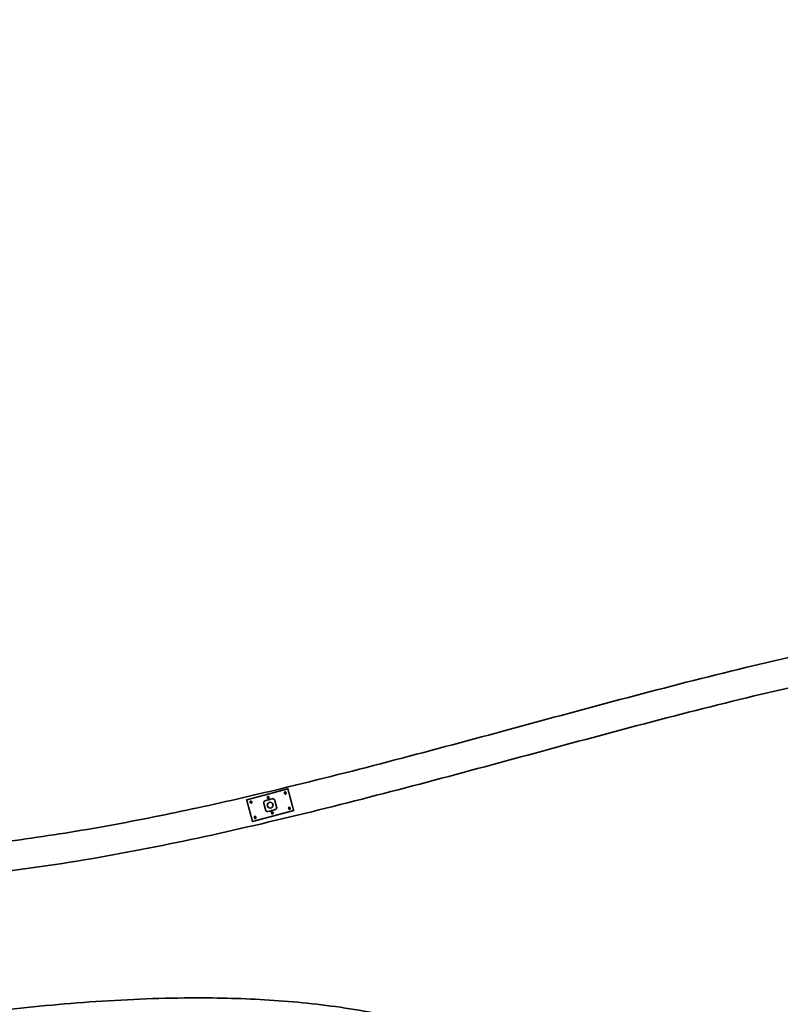
# Model space of a CAD drawing. Units: millimetres. Extents: x 150 to 4630, y 5 to 5836.
# Drawn here: x 2390 to 3033, y 1526 to 2358 of the extents above; entities that cross this region are included whole.
import ezdxf

# ---------------------------------------------------------------- set-up
doc = ezdxf.new("R2010")
doc.units = ezdxf.units.MM
doc.layers.add('1', color=7, linetype='Continuous')
doc.layers.add('2', color=7, linetype='Continuous')

msp = doc.modelspace()

# ---------------------------------------------------------------- linework, layer by layer
at = {"layer": '1', "color": 155, "linetype": 'Continuous', "lineweight": 35}
for points, knots in [([(4454.64, 1526.88), (4463.48, 1527.12), (4480.3, 1526.29), (4504.35, 1521.82), (4525.51, 1514.01), (4543.46, 1503.48), (4558.11, 1491.05), (4572.92, 1473.9), (4585.43, 1452.4), (4594.83, 1427.28), (4602.66, 1395.08), (4606.02, 1358.76), (4603.75, 1318.56), (4597.74, 1283.41), (4587.69, 1251.96), (4574.75, 1225.17), (4560.64, 1202.95), (4544.43, 1182.67), (4520.81, 1158.29), (4488.3, 1132.16), (4446.16, 1106.16), (4401.59, 1083.65), (4348.78, 1060.23), (4285.29, 1038.77), (4210.1, 1022.55), (4129.38, 1013.77), (4046.1, 1011.42), (3963.65, 1014.07), (3885.21, 1018.82), (3811.83, 1028.2), (3744.6, 1044.92), (3687.98, 1067.02), (3640.83, 1093.22), (3601.52, 1122.35), (3566.3, 1157.39), (3536.2, 1197.98), (3512.16, 1243.36), (3495.65, 1286.41), (3486.54, 1326.04), (3483.45, 1361.04), (3484.7, 1402.27), (3491.73, 1448.38), (3503.41, 1498.17), (3515.42, 1546.54), (3521.47, 1590.28), (3524.53, 1629.59), (3523.88, 1665.04), (3518.96, 1697.94), (3510.07, 1726.58), (3498.98, 1749.76), (3485.51, 1769.66), (3470.55, 1786.13), (3454.6, 1799.76), (3431.64, 1815.32), (3398.82, 1830.7), (3354.95, 1843.01), (3301.63, 1850.34), (3239.78, 1850.63), (3170.63, 1843.95), (3091.51, 1830.76), (3002.21, 1810.86), (2903.67, 1785.44), (2805.1, 1758.65), (2707.74, 1732.43), (2618.24, 1709.7), (2536.32, 1690.83), (2461.34, 1675.87), (2385.73, 1663.87), (2308.94, 1655.73), (2238.64, 1653.08), (2175.42, 1655.56), (2119.75, 1662.16), (2065.07, 1674.1), (2013.2, 1691.99), (1966.04, 1715.77), (1924.94, 1744.61), (1890.3, 1777.37), (1861.91, 1812.65), (1838.89, 1849.89), (1819.76, 1888.74), (1805.83, 1930.54), (1797.27, 1980.15), (1795.9, 2037.62), (1803.26, 2102.36), (1819.37, 2173.67), (1844.96, 2251.21), (1880.24, 2334.39), (1922.05, 2417.29), (1968.39, 2498.19), (2021.34, 2581.91), (2080.53, 2667.63), (2145.79, 2754.54), (2211.65, 2836.45), (2271.94, 2904.14), (2324.05, 2960.69), (2366.69, 3009.11), (2403.02, 3055.39), (2432.39, 3100.39), (2454.69, 3143.87), (2471.12, 3190.3), (2480.28, 3239.15), (2481.38, 3289.39), (2475.06, 3340.12), (2460.78, 3390.27), (2438.26, 3438.39), (2408.39, 3483.22), (2372.92, 3524.5), (2333.46, 3562), (2282.44, 3603.67), (2219.55, 3647.59), (2145.12, 3693.05), (2080.56, 3729.87), (2024.87, 3757.86), (1976.95, 3780.08), (1924.32, 3802.92), (1861.01, 3828.68), (1785.98, 3857.43), (1698.27, 3889.07), (1601.48, 3922.25), (1495.63, 3957.02), (1380.81, 3993.31), (1301.5, 4018.73), (1260.43, 4031.86)], [0, 0, 0, 0, 0.003732, 0.007179, 0.010354, 0.01328, 0.015987, 0.01849, 0.022891, 0.02648, 0.029872, 0.036968, 0.041891, 0.046974, 0.052102, 0.05588, 0.059602, 0.063276, 0.066906, 0.074026, 0.080952, 0.087936, 0.095255, 0.105515, 0.116389, 0.127909, 0.140013, 0.151805, 0.162994, 0.17344, 0.183229, 0.192392, 0.19921, 0.206123, 0.213139, 0.220273, 0.227536, 0.234923, 0.239822, 0.244789, 0.24983, 0.257337, 0.264583, 0.271591, 0.278524, 0.283339, 0.288354, 0.293579, 0.297432, 0.301069, 0.30447, 0.307619, 0.310509, 0.313373, 0.319401, 0.32583, 0.332689, 0.342239, 0.352073, 0.362212, 0.376346, 0.390983, 0.405505, 0.419803, 0.433881, 0.444786, 0.455565, 0.466401, 0.477348, 0.488397, 0.4963, 0.504244, 0.512218, 0.520063, 0.527525, 0.534614, 0.541348, 0.547742, 0.553823, 0.559939, 0.566127, 0.572499, 0.581289, 0.590487, 0.60015, 0.612343, 0.625176, 0.638556, 0.651821, 0.664823, 0.68069, 0.696126, 0.711053, 0.72539, 0.734681, 0.743771, 0.75283, 0.759688, 0.766604, 0.77357, 0.780568, 0.787654, 0.794866, 0.80224, 0.809743, 0.817374, 0.825089, 0.832851, 0.840506, 0.853095, 0.865447, 0.877606, 0.8847, 0.891957, 0.900076, 0.909104, 0.921037, 0.934258, 0.948769, 0.964569, 0.981655, 1, 1, 1, 1]), ([(1252.57, 4008.13), (1292.62, 3995.31), (1369.91, 3970.53), (1481.87, 3935.17), (1585.21, 3901.32), (1679.98, 3868.97), (1766.15, 3838.09), (1843.7, 3808.65), (1912.63, 3780.8), (1977.74, 3752.45), (2041.55, 3722.25), (2105.92, 3686.75), (2170.01, 3649.01), (2233.47, 3607.96), (2289.06, 3566.9), (2335.93, 3526.03), (2373.62, 3486.57), (2405.88, 3443.6), (2430.93, 3397.42), (2447.59, 3348.75), (2455.68, 3299.04), (2456.18, 3249.63), (2448.28, 3201.54), (2432.66, 3155.78), (2409.24, 3109.89), (2378.68, 3064.43), (2342.18, 3018.98), (2302.98, 2974.74), (2262.09, 2930.25), (2210.97, 2873.8), (2151.9, 2802.7), (2085.25, 2716.37), (2020.22, 2625.27), (1964.79, 2540.19), (1918.61, 2462.21), (1881.39, 2393.07), (1847.94, 2323.01), (1819.43, 2253.26), (1796.72, 2184.5), (1781.77, 2122.19), (1773.67, 2066.62), (1771.03, 2017.79), (1773.54, 1970.12), (1781.69, 1924.06), (1795.99, 1880.76), (1815.43, 1840.73), (1838.51, 1802.55), (1866.87, 1766.05), (1901.5, 1731.68), (1942.64, 1700.88), (1989.87, 1674.97), (2042.05, 1654.84), (2097.31, 1640.82), (2153.8, 1632.41), (2210.29, 1628.73), (2281, 1628.9), (2365.38, 1635.66), (2462.7, 1650.39), (2559.06, 1670.02), (2655.59, 1693.15), (2752.67, 1718.53), (2850.57, 1745.15), (2948.85, 1771.54), (3046.61, 1795.69), (3129.37, 1812.36), (3196.55, 1821.6), (3248.5, 1825.52), (3298.86, 1825.13), (3346.5, 1819.26), (3389.81, 1807.45), (3421.71, 1792.29), (3443.5, 1776.74), (3458.37, 1762.93), (3471.98, 1745.9), (3483.62, 1725.12), (3492.31, 1700.89), (3498.32, 1670.27), (3499.89, 1634.77), (3496.88, 1596.43), (3492.12, 1559.52), (3483.02, 1519.17), (3471.67, 1473.62), (3462.71, 1427.28), (3458.73, 1384.99), (3459.03, 1348.11), (3463.64, 1311.7), (3473.02, 1276.79), (3485.5, 1243.49), (3502.74, 1206.54), (3526.89, 1167.13), (3559.74, 1127.51), (3597.42, 1093.41), (3638.74, 1065.14), (3682.8, 1042.33), (3735.08, 1022.04), (3797.23, 1005.65), (3869.93, 994.99), (3947.18, 989.98), (4028.4, 986.62), (4111.53, 987.77), (4193.38, 994.89), (4270.6, 1009.17), (4341.71, 1030.57), (4401.11, 1055.61), (4451.32, 1080.6), (4494.24, 1105.98), (4534.96, 1136.81), (4565.61, 1168.06), (4586.81, 1196.91), (4600.69, 1220.66), (4611.99, 1246.11), (4621.32, 1275.45), (4627.56, 1308.07), (4630.58, 1343.08), (4629.43, 1382.35), (4623.73, 1417.75), (4613.34, 1450.27), (4603.38, 1471.63), (4591.77, 1489.75), (4580.18, 1504.09), (4565.71, 1517.84), (4548.2, 1530.19), (4527.75, 1540.23), (4504.85, 1547.42), (4480.02, 1551.39), (4462.98, 1552.09), (4454.21, 1551.87)], [0, 0, 0, 0, 0.017671, 0.03411, 0.049342, 0.063368, 0.076192, 0.08781, 0.098224, 0.107431, 0.117653, 0.127878, 0.138313, 0.148903, 0.159629, 0.167325, 0.175011, 0.182519, 0.18984, 0.196999, 0.204032, 0.210917, 0.217675, 0.224411, 0.231155, 0.239266, 0.247387, 0.255637, 0.264103, 0.272781, 0.28764, 0.302933, 0.318607, 0.334667, 0.34559, 0.356687, 0.367654, 0.378201, 0.388334, 0.398058, 0.405089, 0.411906, 0.418575, 0.425109, 0.431505, 0.437668, 0.443775, 0.450223, 0.457042, 0.464221, 0.471747, 0.479606, 0.487664, 0.495655, 0.503576, 0.511431, 0.525355, 0.539101, 0.552774, 0.566669, 0.580812, 0.594943, 0.609307, 0.623574, 0.637258, 0.644762, 0.652058, 0.659134, 0.665893, 0.672172, 0.677929, 0.680619, 0.683396, 0.686431, 0.689743, 0.693358, 0.697199, 0.702821, 0.708224, 0.713351, 0.718446, 0.725591, 0.733085, 0.738253, 0.743418, 0.748552, 0.75363, 0.758575, 0.763479, 0.770746, 0.777936, 0.785034, 0.79203, 0.798916, 0.80584, 0.815562, 0.825859, 0.836668, 0.848081, 0.860017, 0.87158, 0.882568, 0.892959, 0.90272, 0.909624, 0.916517, 0.923647, 0.931029, 0.934818, 0.938667, 0.942568, 0.946495, 0.951582, 0.956491, 0.961233, 0.968065, 0.97147, 0.975559, 0.977924, 0.980501, 0.98329, 0.986286, 0.989469, 0.992824, 0.996336, 1, 1, 1, 1]), ([(1092.08, 2344.06), (1086.86, 2340.33), (1070.46, 2328.62), (1044.06, 2309.43), (1012.33, 2288.5), (985.13, 2266.69), (963.61, 2243.48), (947.69, 2220.65), (937.04, 2199.13), (930.5, 2178.64), (927.51, 2160.34), (927.38, 2143.94), (927.9, 2130.87), (929.01, 2119.18), (930.96, 2107.74), (934.99, 2094.75), (943.21, 2080.97), (959.84, 2066.32), (984.41, 2054.4), (1013.39, 2041.42), (1042.19, 2028.19), (1071.07, 2013.2), (1093.78, 1997.77), (1109.15, 1982.41), (1117.72, 1970.68), (1123.63, 1958.91), (1128.31, 1944.23), (1130.15, 1923.33), (1129.29, 1894.52), (1120.15, 1859.53), (1110.51, 1818.41), (1105.34, 1771.9), (1103.12, 1723.61), (1103.27, 1675.46), (1107.12, 1627.96), (1115.84, 1581.57), (1130.37, 1537.26), (1150.6, 1496.02), (1175.4, 1458.06), (1201.6, 1426.16), (1228.1, 1399.79), (1253.98, 1378.33), (1281.89, 1359.53), (1311.78, 1343.93), (1343.53, 1332.19), (1383.16, 1324.12), (1430.07, 1323.12), (1483.13, 1324.14), (1535.36, 1331.62), (1586.77, 1340.71), (1687.15, 1360.61), (1828.94, 1392.04), (2012.73, 1432.93), (2154.61, 1461.85), (2261.71, 1480.41), (2333.45, 1491.14), (2405.54, 1499.72), (2477.95, 1505.43), (2550.53, 1507.28), (2623.03, 1504.13), (2698.85, 1492.95), (2776.97, 1472.46), (2856.03, 1441.57), (2930.93, 1401.56), (3000.87, 1353.41), (3065.5, 1298.35), (3128.81, 1233.67), (3189.75, 1159.34), (3247.98, 1076.08), (3299.44, 988.85), (3343.88, 900.12), (3376.72, 827.55), (3400.19, 772.5), (3416.01, 734.11), (3432.11, 693.84), (3449.83, 648.16), (3470.25, 593.69), (3492.87, 531.07), (3517.35, 460.56), (3543.4, 382.48), (3571.15, 295.61), (3600.35, 199.91), (3619.49, 132.94), (3629.16, 97.95)], [0, 0, 0, 0, 0.004354, 0.013665, 0.022131, 0.030121, 0.037246, 0.043516, 0.048934, 0.053464, 0.05806, 0.061442, 0.064569, 0.066927, 0.069402, 0.072428, 0.076109, 0.080121, 0.087265, 0.094509, 0.101687, 0.108745, 0.116572, 0.120178, 0.123432, 0.126379, 0.129069, 0.133836, 0.14052, 0.148517, 0.158258, 0.169164, 0.180178, 0.191038, 0.201794, 0.212449, 0.222975, 0.233315, 0.243511, 0.253657, 0.261249, 0.268834, 0.27642, 0.284029, 0.291649, 0.299303, 0.311333, 0.323367, 0.335269, 0.347051, 0.358776, 0.404662, 0.445536, 0.486464, 0.502842, 0.519239, 0.535651, 0.552068, 0.568478, 0.584862, 0.601214, 0.620359, 0.639501, 0.658646, 0.677813, 0.696975, 0.716138, 0.739114, 0.762078, 0.784969, 0.807729, 0.829346, 0.838976, 0.848313, 0.857502, 0.868391, 0.881539, 0.896947, 0.913544, 0.932151, 0.952766, 0.975388, 1, 1, 1, 1]), ([(3653.28, 104.54), (3644.31, 137.01), (3626.7, 198.8), (3600.09, 286.59), (3575.24, 365.2), (3552.4, 434.73), (3531.82, 495.27), (3512.73, 549.66), (3494.32, 600.57), (3475.46, 651.08), (3456, 701.5), (3429.99, 766.46), (3396.43, 845.57), (3353.51, 937.8), (3306.29, 1028.37), (3252.04, 1115.05), (3195.11, 1193.14), (3136.12, 1262.45), (3075.74, 1322.94), (3010.03, 1377.84), (2939, 1425.88), (2863.01, 1465.84), (2789.56, 1494.25), (2720.58, 1513.18), (2657.29, 1525.13), (2593.22, 1530.9), (2521.99, 1532.15), (2443.91, 1528.43), (2359.25, 1519.83), (2247.1, 1504.01), (2107.86, 1478.35), (1941.49, 1442.9), (1802.77, 1411.7), (1690.94, 1387.37), (1606.12, 1369.75), (1534.9, 1356.55), (1477.38, 1349.05), (1433.8, 1348.09), (1394.22, 1348.95), (1358.65, 1353.93), (1328.29, 1364.08), (1299.29, 1378.28), (1268.86, 1398.13), (1237.86, 1424.29), (1207.44, 1457.34), (1182.98, 1491.26), (1163.94, 1524.71), (1150.01, 1556.93), (1139.66, 1590.97), (1132.12, 1630.4), (1128.31, 1674.37), (1128.1, 1721.53), (1130.1, 1766.64), (1134.55, 1809.35), (1143.18, 1849.71), (1153.15, 1885.28), (1155.23, 1917.95), (1153.92, 1946.27), (1145.7, 1973.23), (1129.56, 1998.41), (1105.15, 2021), (1073.31, 2040.78), (1038.13, 2057.71), (1008.87, 2070.81), (987.93, 2080.47), (975.33, 2087.13), (965.61, 2094.11), (957.43, 2104.71), (954.47, 2117.1), (952.98, 2130.55), (952.37, 2143.67), (952.49, 2160.81), (957.06, 2181.88), (967.65, 2205.88), (985.72, 2231.38), (1011.63, 2257.38), (1046.85, 2280.88), (1084.05, 2307.63), (1109.99, 2326.08), (1122.76, 2335.23)], [0, 0, 0, 0, 0.022896, 0.043677, 0.062359, 0.078943, 0.093431, 0.105821, 0.118132, 0.130228, 0.142474, 0.154871, 0.177792, 0.200885, 0.224014, 0.247178, 0.27033, 0.289648, 0.308994, 0.328362, 0.347763, 0.367178, 0.386604, 0.401173, 0.415756, 0.430325, 0.444847, 0.464156, 0.483427, 0.502674, 0.541139, 0.57964, 0.618313, 0.637793, 0.657443, 0.677198, 0.687033, 0.696825, 0.7068, 0.713929, 0.721144, 0.728452, 0.735832, 0.745787, 0.755945, 0.766292, 0.774145, 0.78207, 0.790104, 0.798278, 0.809323, 0.820048, 0.830317, 0.840015, 0.849194, 0.858359, 0.865029, 0.871363, 0.877539, 0.883949, 0.891458, 0.899954, 0.909342, 0.917982, 0.921747, 0.925018, 0.927665, 0.929812, 0.933979, 0.936075, 0.939039, 0.942902, 0.947695, 0.953575, 0.960616, 0.968827, 0.978366, 0.989325, 1, 1, 1, 1])]:
    msp.add_open_spline(points, degree=3, knots=knots, dxfattribs=at)
at = {"layer": '2', "color": 155, "linetype": 'Continuous', "lineweight": 35}
for p, q in [((2616.74, 1708.19), (2581.97, 1698.87)), ((2616.77, 1708.06), (2616.8, 1707.98)), ((2582, 1698.75), (2582.02, 1698.66)), ((2621.66, 1689.83), (2586.88, 1680.52))]:
    msp.add_line(p, q, dxfattribs=at)
at = {"layer": '2', "color": 155, "linetype": 'Continuous', "lineweight": 18}
for p, q in [((2616.77, 1708.06), (2582, 1698.75)), ((2616.8, 1707.98), (2582.02, 1698.66)), ((2616.85, 1707.77), (2582.08, 1698.45)), ((2621.55, 1690.25), (2586.77, 1680.93)), ((2621.6, 1690.04), (2586.83, 1680.72)), ((2621.63, 1689.96), (2586.85, 1680.64))]:
    msp.add_line(p, q, dxfattribs=at)
at = {"layer": '2', "color": 155, "linetype": 'Continuous', "lineweight": 35}
msp.add_circle((2601.81, 1694.35), 2.5, dxfattribs=at)
for points, knots in [([(2614.32, 1705.64), (2614.29, 1705.63), (2614.26, 1705.62), (2614.22, 1705.6), (2614.21, 1705.59), (2614.18, 1705.58), (2614.17, 1705.57), (2614.13, 1705.54), (2614.11, 1705.52), (2614.08, 1705.49), (2614.07, 1705.48), (2614.05, 1705.46), (2614.05, 1705.45), (2614.02, 1705.42), (2614.01, 1705.4), (2613.99, 1705.36), (2613.98, 1705.35), (2613.97, 1705.33), (2613.96, 1705.31), (2613.94, 1705.25), (2613.93, 1705.21), (2613.9, 1705.11), (2613.9, 1705.06), (2613.89, 1704.96), (2613.9, 1704.91), (2613.9, 1704.81), (2613.91, 1704.76), (2613.93, 1704.66), (2613.94, 1704.61), (2613.97, 1704.54), (2613.97, 1704.52), (2613.99, 1704.47), (2614, 1704.45), (2614.03, 1704.37), (2614.05, 1704.33), (2614.1, 1704.24), (2614.13, 1704.19), (2614.17, 1704.13), (2614.19, 1704.11), (2614.22, 1704.06), (2614.23, 1704.04), (2614.29, 1703.98), (2614.32, 1703.94), (2614.38, 1703.89), (2614.4, 1703.87), (2614.45, 1703.84), (2614.47, 1703.82), (2614.52, 1703.79), (2614.54, 1703.78), (2614.58, 1703.76), (2614.6, 1703.75), (2614.62, 1703.75), (2614.64, 1703.74), (2614.67, 1703.73), (2614.68, 1703.73), (2614.71, 1703.73), (2614.73, 1703.73), (2614.76, 1703.73), (2614.77, 1703.73), (2614.79, 1703.73), (2614.8, 1703.73), (2614.82, 1703.74), (2614.82, 1703.74), (2614.84, 1703.74), (2614.86, 1703.75), (2614.89, 1703.76), (2614.9, 1703.77), (2614.94, 1703.79), (2614.96, 1703.81), (2614.99, 1703.84), (2615, 1703.85), (2615.02, 1703.87), (2615.03, 1703.88), (2615.05, 1703.92), (2615.07, 1703.94), (2615.1, 1703.99), (2615.11, 1704.02), (2615.13, 1704.07), (2615.14, 1704.09), (2615.16, 1704.17), (2615.17, 1704.22), (2615.19, 1704.3), (2615.19, 1704.33), (2615.2, 1704.38), (2615.2, 1704.41), (2615.2, 1704.49), (2615.2, 1704.54), (2615.2, 1704.64), (2615.19, 1704.74), (2615.17, 1704.84), (2615.16, 1704.91), (2615.15, 1704.94), (2615.14, 1704.99), (2615.13, 1705.01), (2615.11, 1705.08), (2615.09, 1705.13), (2615.05, 1705.22), (2615.02, 1705.26), (2614.98, 1705.32), (2614.97, 1705.34), (2614.94, 1705.38), (2614.92, 1705.4), (2614.89, 1705.44), (2614.87, 1705.46), (2614.83, 1705.49), (2614.81, 1705.51), (2614.77, 1705.54), (2614.75, 1705.56), (2614.71, 1705.58), (2614.68, 1705.6), (2614.63, 1705.62), (2614.61, 1705.63), (2614.55, 1705.64), (2614.52, 1705.65), (2614.48, 1705.65), (2614.47, 1705.65), (2614.44, 1705.65), (2614.41, 1705.65), (2614.38, 1705.65), (2614.35, 1705.64), (2614.33, 1705.64), (2614.32, 1705.64)], [0, 0, 0, 0, 0.015625, 0.015625, 0.023438, 0.023438, 0.03125, 0.03125, 0.046875, 0.046875, 0.054688, 0.054688, 0.0625, 0.0625, 0.078125, 0.078125, 0.085938, 0.085938, 0.09375, 0.09375, 0.125, 0.125, 0.15625, 0.15625, 0.1875, 0.1875, 0.21875, 0.21875, 0.25, 0.25, 0.265625, 0.265625, 0.28125, 0.28125, 0.3125, 0.3125, 0.34375, 0.34375, 0.359375, 0.359375, 0.375, 0.375, 0.40625, 0.40625, 0.421875, 0.421875, 0.4375, 0.4375, 0.453125, 0.453125, 0.460937, 0.460937, 0.46875, 0.46875, 0.476562, 0.476562, 0.484375, 0.484375, 0.492187, 0.492187, 0.496094, 0.496094, 0.5, 0.5, 0.507812, 0.507812, 0.515625, 0.515625, 0.53125, 0.53125, 0.539062, 0.539062, 0.546875, 0.546875, 0.5625, 0.5625, 0.578125, 0.578125, 0.59375, 0.59375, 0.625, 0.625, 0.640625, 0.640625, 0.65625, 0.65625, 0.6875, 0.6875, 0.71875, 0.75, 0.75, 0.765625, 0.765625, 0.78125, 0.78125, 0.8125, 0.8125, 0.84375, 0.84375, 0.859375, 0.859375, 0.875, 0.875, 0.890625, 0.890625, 0.90625, 0.90625, 0.921875, 0.921875, 0.9375, 0.9375, 0.953125, 0.953125, 0.96875, 0.96875, 0.976562, 0.976562, 0.984375, 0.992187, 0.992187, 1, 1, 1, 1]), ([(2585.34, 1697.87), (2585.31, 1697.86), (2585.28, 1697.85), (2585.24, 1697.83), (2585.23, 1697.83), (2585.2, 1697.81), (2585.19, 1697.8), (2585.16, 1697.78), (2585.13, 1697.76), (2585.1, 1697.73), (2585.09, 1697.72), (2585.08, 1697.7), (2585.07, 1697.69), (2585.04, 1697.65), (2585.03, 1697.63), (2585.01, 1697.6), (2585, 1697.59), (2584.99, 1697.56), (2584.99, 1697.55), (2584.96, 1697.49), (2584.95, 1697.44), (2584.93, 1697.34), (2584.92, 1697.29), (2584.92, 1697.19), (2584.92, 1697.14), (2584.93, 1697.04), (2584.93, 1696.99), (2584.95, 1696.9), (2584.97, 1696.85), (2584.99, 1696.78), (2585, 1696.75), (2585.01, 1696.7), (2585.02, 1696.68), (2585.05, 1696.61), (2585.07, 1696.56), (2585.12, 1696.47), (2585.15, 1696.43), (2585.19, 1696.36), (2585.21, 1696.34), (2585.24, 1696.3), (2585.26, 1696.28), (2585.31, 1696.22), (2585.34, 1696.18), (2585.4, 1696.12), (2585.43, 1696.1), (2585.47, 1696.07), (2585.49, 1696.06), (2585.54, 1696.03), (2585.57, 1696.01), (2585.61, 1696), (2585.62, 1695.99), (2585.65, 1695.98), (2585.66, 1695.98), (2585.69, 1695.97), (2585.7, 1695.97), (2585.73, 1695.96), (2585.75, 1695.96), (2585.78, 1695.96), (2585.79, 1695.96), (2585.81, 1695.97), (2585.82, 1695.97), (2585.84, 1695.97), (2585.84, 1695.97), (2585.87, 1695.98), (2585.88, 1695.98), (2585.91, 1696), (2585.92, 1696), (2585.96, 1696.03), (2585.98, 1696.04), (2586.01, 1696.08), (2586.02, 1696.09), (2586.04, 1696.11), (2586.05, 1696.12), (2586.08, 1696.15), (2586.09, 1696.18), (2586.12, 1696.23), (2586.13, 1696.25), (2586.15, 1696.3), (2586.16, 1696.33), (2586.18, 1696.41), (2586.2, 1696.46), (2586.21, 1696.54), (2586.21, 1696.56), (2586.22, 1696.62), (2586.22, 1696.64), (2586.23, 1696.72), (2586.23, 1696.77), (2586.22, 1696.88), (2586.21, 1696.98), (2586.2, 1697.08), (2586.18, 1697.15), (2586.17, 1697.17), (2586.16, 1697.22), (2586.15, 1697.25), (2586.13, 1697.32), (2586.11, 1697.36), (2586.07, 1697.45), (2586.05, 1697.5), (2586, 1697.56), (2585.99, 1697.58), (2585.96, 1697.62), (2585.94, 1697.64), (2585.91, 1697.68), (2585.89, 1697.7), (2585.86, 1697.73), (2585.84, 1697.75), (2585.79, 1697.78), (2585.77, 1697.79), (2585.73, 1697.82), (2585.7, 1697.83), (2585.65, 1697.85), (2585.63, 1697.86), (2585.57, 1697.88), (2585.55, 1697.88), (2585.5, 1697.89), (2585.49, 1697.89), (2585.46, 1697.89), (2585.43, 1697.89), (2585.4, 1697.88), (2585.37, 1697.88), (2585.35, 1697.87), (2585.34, 1697.87)], [0, 0, 0, 0, 0.015625, 0.015625, 0.023437, 0.023437, 0.03125, 0.03125, 0.046875, 0.046875, 0.054687, 0.054687, 0.0625, 0.0625, 0.078125, 0.078125, 0.085937, 0.085937, 0.09375, 0.09375, 0.125, 0.125, 0.15625, 0.15625, 0.1875, 0.1875, 0.21875, 0.21875, 0.25, 0.25, 0.265625, 0.265625, 0.28125, 0.28125, 0.3125, 0.3125, 0.34375, 0.34375, 0.359375, 0.359375, 0.375, 0.375, 0.40625, 0.40625, 0.421875, 0.421875, 0.4375, 0.4375, 0.453125, 0.453125, 0.460937, 0.460937, 0.46875, 0.46875, 0.476562, 0.476562, 0.484375, 0.484375, 0.492187, 0.492187, 0.496094, 0.496094, 0.5, 0.5, 0.507812, 0.507812, 0.515625, 0.515625, 0.53125, 0.53125, 0.539062, 0.539062, 0.546875, 0.546875, 0.5625, 0.5625, 0.578125, 0.578125, 0.59375, 0.59375, 0.625, 0.625, 0.640625, 0.640625, 0.65625, 0.65625, 0.6875, 0.6875, 0.71875, 0.75, 0.75, 0.765625, 0.765625, 0.78125, 0.78125, 0.8125, 0.8125, 0.84375, 0.84375, 0.859375, 0.859375, 0.875, 0.875, 0.890625, 0.890625, 0.90625, 0.90625, 0.921875, 0.921875, 0.9375, 0.9375, 0.953125, 0.953125, 0.96875, 0.96875, 0.976562, 0.976562, 0.984375, 0.992187, 0.992187, 1, 1, 1, 1]), ([(2597.6, 1698.11), (2597.49, 1698.08), (2597.38, 1698.04), (2597.23, 1697.97), (2597.18, 1697.94), (2597.11, 1697.9), (2597.08, 1697.88), (2597.04, 1697.85), (2596.92, 1697.77), (2596.82, 1697.67), (2596.73, 1697.57), (2596.71, 1697.55), (2596.68, 1697.5), (2596.63, 1697.44), (2596.58, 1697.37), (2596.53, 1697.27), (2596.5, 1697.22), (2596.47, 1697.15), (2596.46, 1697.12), (2596.44, 1697.07), (2596.43, 1697.05), (2596.39, 1696.92), (2596.36, 1696.81), (2596.34, 1696.65), (2596.33, 1696.6), (2596.33, 1696.52), (2596.33, 1696.49), (2596.33, 1696.43), (2596.33, 1696.41), (2596.34, 1696.27), (2596.36, 1696.16), (2596.39, 1696.06)], [0, 0, 0, 0, 0.125, 0.125, 0.1875, 0.1875, 0.21875, 0.21875, 0.25, 0.375, 0.375, 0.40625, 0.40625, 0.4375, 0.5, 0.5, 0.5625, 0.5625, 0.59375, 0.59375, 0.625, 0.625, 0.75, 0.75, 0.8125, 0.8125, 0.84375, 0.84375, 0.875, 0.875, 1, 1, 1, 1]), ([(2599.83, 1701.75), (2599.8, 1701.75), (2599.77, 1701.73), (2599.73, 1701.72), (2599.72, 1701.71), (2599.69, 1701.69), (2599.68, 1701.69), (2599.64, 1701.66), (2599.62, 1701.64), (2599.59, 1701.61), (2599.58, 1701.6), (2599.57, 1701.58), (2599.56, 1701.57), (2599.53, 1701.54), (2599.52, 1701.51), (2599.5, 1701.48), (2599.49, 1701.47), (2599.48, 1701.44), (2599.48, 1701.43), (2599.45, 1701.37), (2599.44, 1701.32), (2599.42, 1701.22), (2599.41, 1701.17), (2599.41, 1701.07), (2599.41, 1701.02), (2599.42, 1700.93), (2599.42, 1700.88), (2599.44, 1700.78), (2599.46, 1700.73), (2599.48, 1700.66), (2599.49, 1700.63), (2599.5, 1700.59), (2599.51, 1700.56), (2599.54, 1700.49), (2599.56, 1700.45), (2599.61, 1700.36), (2599.64, 1700.31), (2599.68, 1700.25), (2599.7, 1700.22), (2599.73, 1700.18), (2599.75, 1700.16), (2599.8, 1700.1), (2599.83, 1700.06), (2599.89, 1700), (2599.91, 1699.99), (2599.96, 1699.95), (2599.98, 1699.94), (2600.03, 1699.91), (2600.05, 1699.89), (2600.09, 1699.88), (2600.11, 1699.87), (2600.14, 1699.86), (2600.15, 1699.86), (2600.18, 1699.85), (2600.19, 1699.85), (2600.22, 1699.85), (2600.24, 1699.84), (2600.27, 1699.84), (2600.28, 1699.85), (2600.3, 1699.85), (2600.31, 1699.85), (2600.33, 1699.85), (2600.33, 1699.85), (2600.36, 1699.86), (2600.37, 1699.87), (2600.4, 1699.88), (2600.41, 1699.88), (2600.45, 1699.91), (2600.47, 1699.93), (2600.5, 1699.96), (2600.51, 1699.97), (2600.53, 1699.99), (2600.54, 1700), (2600.57, 1700.04), (2600.58, 1700.06), (2600.61, 1700.11), (2600.62, 1700.13), (2600.64, 1700.19), (2600.65, 1700.21), (2600.67, 1700.29), (2600.69, 1700.34), (2600.7, 1700.42), (2600.7, 1700.45), (2600.71, 1700.5), (2600.71, 1700.53), (2600.72, 1700.6), (2600.72, 1700.66), (2600.71, 1700.76), (2600.7, 1700.86), (2600.69, 1700.96), (2600.67, 1701.03), (2600.66, 1701.06), (2600.65, 1701.11), (2600.64, 1701.13), (2600.62, 1701.2), (2600.6, 1701.25), (2600.56, 1701.34), (2600.53, 1701.38), (2600.49, 1701.44), (2600.48, 1701.46), (2600.45, 1701.5), (2600.43, 1701.52), (2600.4, 1701.56), (2600.38, 1701.58), (2600.35, 1701.61), (2600.33, 1701.63), (2600.28, 1701.66), (2600.26, 1701.68), (2600.22, 1701.7), (2600.19, 1701.71), (2600.14, 1701.74), (2600.12, 1701.74), (2600.06, 1701.76), (2600.03, 1701.76), (2599.99, 1701.77), (2599.98, 1701.77), (2599.95, 1701.77), (2599.92, 1701.77), (2599.89, 1701.77), (2599.86, 1701.76), (2599.84, 1701.76), (2599.83, 1701.75)], [0, 0, 0, 0, 0.015625, 0.015625, 0.023438, 0.023438, 0.03125, 0.03125, 0.046875, 0.046875, 0.054688, 0.054688, 0.0625, 0.0625, 0.078125, 0.078125, 0.085938, 0.085938, 0.09375, 0.09375, 0.125, 0.125, 0.15625, 0.15625, 0.1875, 0.1875, 0.21875, 0.21875, 0.25, 0.25, 0.265625, 0.265625, 0.28125, 0.28125, 0.3125, 0.3125, 0.34375, 0.34375, 0.359375, 0.359375, 0.375, 0.375, 0.40625, 0.40625, 0.421875, 0.421875, 0.4375, 0.4375, 0.453125, 0.453125, 0.460938, 0.460938, 0.46875, 0.46875, 0.476563, 0.476563, 0.484375, 0.484375, 0.492188, 0.492188, 0.496094, 0.496094, 0.5, 0.5, 0.507813, 0.507813, 0.515625, 0.515625, 0.53125, 0.53125, 0.539063, 0.539063, 0.546875, 0.546875, 0.5625, 0.5625, 0.578125, 0.578125, 0.59375, 0.59375, 0.625, 0.625, 0.640625, 0.640625, 0.65625, 0.65625, 0.6875, 0.6875, 0.71875, 0.75, 0.75, 0.765625, 0.765625, 0.78125, 0.78125, 0.8125, 0.8125, 0.84375, 0.84375, 0.859375, 0.859375, 0.875, 0.875, 0.890625, 0.890625, 0.90625, 0.90625, 0.921875, 0.921875, 0.9375, 0.9375, 0.953125, 0.953125, 0.96875, 0.96875, 0.976562, 0.976562, 0.984375, 0.992188, 0.992188, 1, 1, 1, 1]), ([(2605.66, 1698.54), (2605.63, 1698.65), (2605.59, 1698.75), (2605.52, 1698.89), (2605.49, 1698.94), (2605.45, 1699.01), (2605.43, 1699.03), (2605.4, 1699.08), (2605.39, 1699.1), (2605.3, 1699.21), (2605.23, 1699.29), (2605.11, 1699.39), (2605.06, 1699.43), (2605, 1699.48), (2604.97, 1699.49), (2604.93, 1699.52), (2604.9, 1699.54), (2604.79, 1699.6), (2604.69, 1699.65), (2604.55, 1699.69), (2604.53, 1699.7), (2604.47, 1699.72), (2604.45, 1699.72), (2604.37, 1699.74), (2604.31, 1699.75), (2604.15, 1699.77), (2604.03, 1699.78), (2603.89, 1699.77), (2603.86, 1699.77), (2603.81, 1699.76), (2603.72, 1699.75), (2603.64, 1699.73), (2603.58, 1699.72)], [0, 0, 0, 0, 0.125, 0.125, 0.1875, 0.1875, 0.21875, 0.21875, 0.25, 0.25, 0.375, 0.375, 0.4375, 0.4375, 0.46875, 0.46875, 0.5, 0.5, 0.625, 0.625, 0.65625, 0.65625, 0.6875, 0.6875, 0.75, 0.75, 0.875, 0.875, 0.90625, 0.90625, 0.9375, 1, 1, 1, 1]), ([(2597.97, 1690.16), (2597.99, 1690.05), (2598.03, 1689.95), (2598.11, 1689.81), (2598.13, 1689.76), (2598.18, 1689.69), (2598.19, 1689.67), (2598.22, 1689.62), (2598.24, 1689.6), (2598.32, 1689.49), (2598.4, 1689.41), (2598.52, 1689.31), (2598.56, 1689.27), (2598.63, 1689.22), (2598.65, 1689.21), (2598.7, 1689.18), (2598.72, 1689.17), (2598.84, 1689.1), (2598.94, 1689.05), (2599.07, 1689.01), (2599.1, 1689), (2599.15, 1688.98), (2599.18, 1688.98), (2599.26, 1688.96), (2599.31, 1688.95), (2599.48, 1688.93), (2599.59, 1688.92), (2599.73, 1688.93), (2599.76, 1688.93), (2599.82, 1688.94), (2599.9, 1688.95), (2599.99, 1688.97), (2600.04, 1688.98)], [0, 0, 0, 0, 0.125, 0.125, 0.1875, 0.1875, 0.21875, 0.21875, 0.25, 0.25, 0.375, 0.375, 0.4375, 0.4375, 0.46875, 0.46875, 0.5, 0.5, 0.625, 0.625, 0.65625, 0.65625, 0.6875, 0.6875, 0.75, 0.75, 0.875, 0.875, 0.90625, 0.90625, 0.9375, 1, 1, 1, 1]), ([(2606.03, 1690.59), (2606.14, 1690.62), (2606.25, 1690.66), (2606.4, 1690.73), (2606.45, 1690.76), (2606.52, 1690.81), (2606.54, 1690.82), (2606.59, 1690.85), (2606.7, 1690.94), (2606.8, 1691.03), (2606.89, 1691.13), (2606.91, 1691.16), (2606.95, 1691.2), (2607, 1691.27), (2607.04, 1691.33), (2607.1, 1691.43), (2607.12, 1691.48), (2607.15, 1691.55), (2607.17, 1691.58), (2607.19, 1691.63), (2607.2, 1691.65), (2607.24, 1691.78), (2607.27, 1691.89), (2607.29, 1692.05), (2607.29, 1692.1), (2607.29, 1692.18), (2607.3, 1692.21), (2607.29, 1692.27), (2607.29, 1692.29), (2607.28, 1692.43), (2607.27, 1692.54), (2607.24, 1692.65)], [0, 0, 0, 0, 0.125, 0.125, 0.1875, 0.1875, 0.21875, 0.21875, 0.25, 0.375, 0.375, 0.40625, 0.40625, 0.4375, 0.5, 0.5, 0.5625, 0.5625, 0.59375, 0.59375, 0.625, 0.625, 0.75, 0.75, 0.8125, 0.8125, 0.84375, 0.84375, 0.875, 0.875, 1, 1, 1, 1]), ([(2618.29, 1690.83), (2618.31, 1690.84), (2618.34, 1690.85), (2618.38, 1690.87), (2618.4, 1690.87), (2618.42, 1690.89), (2618.43, 1690.9), (2618.47, 1690.92), (2618.49, 1690.94), (2618.52, 1690.97), (2618.53, 1690.98), (2618.55, 1691), (2618.56, 1691.01), (2618.58, 1691.05), (2618.6, 1691.07), (2618.62, 1691.1), (2618.62, 1691.12), (2618.63, 1691.14), (2618.64, 1691.15), (2618.66, 1691.21), (2618.68, 1691.26), (2618.7, 1691.36), (2618.7, 1691.41), (2618.71, 1691.51), (2618.71, 1691.56), (2618.7, 1691.66), (2618.69, 1691.71), (2618.67, 1691.8), (2618.66, 1691.85), (2618.64, 1691.92), (2618.63, 1691.95), (2618.61, 1692), (2618.6, 1692.02), (2618.57, 1692.09), (2618.55, 1692.14), (2618.5, 1692.23), (2618.48, 1692.27), (2618.43, 1692.34), (2618.42, 1692.36), (2618.39, 1692.4), (2618.37, 1692.42), (2618.32, 1692.48), (2618.28, 1692.52), (2618.22, 1692.58), (2618.2, 1692.6), (2618.16, 1692.63), (2618.13, 1692.65), (2618.08, 1692.68), (2618.06, 1692.69), (2618.02, 1692.71), (2618.01, 1692.71), (2617.98, 1692.72), (2617.96, 1692.72), (2617.94, 1692.73), (2617.92, 1692.73), (2617.89, 1692.74), (2617.88, 1692.74), (2617.85, 1692.74), (2617.83, 1692.74), (2617.81, 1692.73), (2617.8, 1692.73), (2617.79, 1692.73), (2617.78, 1692.73), (2617.76, 1692.72), (2617.74, 1692.72), (2617.72, 1692.71), (2617.7, 1692.7), (2617.66, 1692.68), (2617.64, 1692.66), (2617.61, 1692.63), (2617.6, 1692.62), (2617.58, 1692.59), (2617.57, 1692.58), (2617.55, 1692.55), (2617.53, 1692.52), (2617.51, 1692.47), (2617.5, 1692.45), (2617.47, 1692.4), (2617.47, 1692.37), (2617.44, 1692.29), (2617.43, 1692.24), (2617.42, 1692.16), (2617.41, 1692.14), (2617.41, 1692.08), (2617.4, 1692.06), (2617.4, 1691.98), (2617.4, 1691.93), (2617.4, 1691.83), (2617.41, 1691.72), (2617.43, 1691.62), (2617.45, 1691.55), (2617.45, 1691.53), (2617.46, 1691.48), (2617.47, 1691.45), (2617.5, 1691.38), (2617.51, 1691.34), (2617.56, 1691.25), (2617.58, 1691.2), (2617.62, 1691.14), (2617.63, 1691.12), (2617.66, 1691.08), (2617.68, 1691.06), (2617.71, 1691.02), (2617.73, 1691.01), (2617.77, 1690.97), (2617.79, 1690.95), (2617.83, 1690.92), (2617.85, 1690.91), (2617.9, 1690.88), (2617.92, 1690.87), (2617.97, 1690.85), (2618, 1690.84), (2618.05, 1690.82), (2618.08, 1690.82), (2618.12, 1690.81), (2618.14, 1690.81), (2618.17, 1690.81), (2618.2, 1690.81), (2618.23, 1690.82), (2618.26, 1690.82), (2618.27, 1690.83), (2618.29, 1690.83)], [0, 0, 0, 0, 0.015625, 0.015625, 0.023437, 0.023437, 0.03125, 0.03125, 0.046875, 0.046875, 0.054687, 0.054687, 0.0625, 0.0625, 0.078125, 0.078125, 0.085937, 0.085937, 0.09375, 0.09375, 0.125, 0.125, 0.15625, 0.15625, 0.1875, 0.1875, 0.21875, 0.21875, 0.25, 0.25, 0.265625, 0.265625, 0.28125, 0.28125, 0.3125, 0.3125, 0.34375, 0.34375, 0.359375, 0.359375, 0.375, 0.375, 0.40625, 0.40625, 0.421875, 0.421875, 0.4375, 0.4375, 0.453125, 0.453125, 0.460937, 0.460937, 0.46875, 0.46875, 0.476562, 0.476562, 0.484375, 0.484375, 0.492187, 0.492187, 0.496094, 0.496094, 0.5, 0.5, 0.507812, 0.507812, 0.515625, 0.515625, 0.53125, 0.53125, 0.539062, 0.539062, 0.546875, 0.546875, 0.5625, 0.5625, 0.578125, 0.578125, 0.59375, 0.59375, 0.625, 0.625, 0.640625, 0.640625, 0.65625, 0.65625, 0.6875, 0.6875, 0.71875, 0.75, 0.75, 0.765625, 0.765625, 0.78125, 0.78125, 0.8125, 0.8125, 0.84375, 0.84375, 0.859375, 0.859375, 0.875, 0.875, 0.890625, 0.890625, 0.90625, 0.90625, 0.921875, 0.921875, 0.9375, 0.9375, 0.953125, 0.953125, 0.96875, 0.96875, 0.976562, 0.976562, 0.984375, 0.992187, 0.992187, 1, 1, 1, 1]), ([(2589.31, 1683.07), (2589.34, 1683.07), (2589.36, 1683.08), (2589.4, 1683.1), (2589.42, 1683.11), (2589.44, 1683.13), (2589.46, 1683.13), (2589.49, 1683.16), (2589.51, 1683.18), (2589.54, 1683.21), (2589.55, 1683.22), (2589.57, 1683.24), (2589.58, 1683.25), (2589.6, 1683.28), (2589.62, 1683.31), (2589.64, 1683.34), (2589.64, 1683.35), (2589.66, 1683.37), (2589.66, 1683.39), (2589.69, 1683.45), (2589.7, 1683.5), (2589.72, 1683.59), (2589.73, 1683.64), (2589.73, 1683.74), (2589.73, 1683.79), (2589.72, 1683.89), (2589.71, 1683.94), (2589.69, 1684.04), (2589.68, 1684.09), (2589.66, 1684.16), (2589.65, 1684.18), (2589.63, 1684.23), (2589.62, 1684.26), (2589.59, 1684.33), (2589.57, 1684.37), (2589.52, 1684.46), (2589.5, 1684.51), (2589.45, 1684.57), (2589.44, 1684.59), (2589.41, 1684.64), (2589.39, 1684.66), (2589.34, 1684.72), (2589.3, 1684.76), (2589.24, 1684.81), (2589.22, 1684.83), (2589.18, 1684.87), (2589.15, 1684.88), (2589.11, 1684.91), (2589.08, 1684.92), (2589.04, 1684.94), (2589.03, 1684.95), (2589, 1684.96), (2588.99, 1684.96), (2588.96, 1684.97), (2588.94, 1684.97), (2588.91, 1684.97), (2588.9, 1684.97), (2588.87, 1684.97), (2588.85, 1684.97), (2588.83, 1684.97), (2588.83, 1684.97), (2588.81, 1684.97), (2588.8, 1684.96), (2588.78, 1684.96), (2588.77, 1684.95), (2588.74, 1684.94), (2588.73, 1684.93), (2588.69, 1684.91), (2588.66, 1684.89), (2588.63, 1684.86), (2588.62, 1684.85), (2588.6, 1684.83), (2588.6, 1684.82), (2588.57, 1684.78), (2588.56, 1684.76), (2588.53, 1684.71), (2588.52, 1684.68), (2588.5, 1684.63), (2588.49, 1684.61), (2588.46, 1684.53), (2588.45, 1684.48), (2588.44, 1684.4), (2588.43, 1684.37), (2588.43, 1684.32), (2588.43, 1684.29), (2588.42, 1684.21), (2588.42, 1684.16), (2588.42, 1684.06), (2588.43, 1683.96), (2588.45, 1683.86), (2588.47, 1683.79), (2588.47, 1683.76), (2588.49, 1683.71), (2588.49, 1683.69), (2588.52, 1683.62), (2588.54, 1683.57), (2588.58, 1683.48), (2588.6, 1683.44), (2588.64, 1683.38), (2588.66, 1683.36), (2588.69, 1683.32), (2588.7, 1683.3), (2588.74, 1683.26), (2588.75, 1683.24), (2588.79, 1683.21), (2588.81, 1683.19), (2588.85, 1683.16), (2588.87, 1683.14), (2588.92, 1683.12), (2588.94, 1683.1), (2588.99, 1683.08), (2589.02, 1683.07), (2589.07, 1683.06), (2589.1, 1683.05), (2589.15, 1683.05), (2589.16, 1683.05), (2589.19, 1683.05), (2589.22, 1683.05), (2589.25, 1683.05), (2589.28, 1683.06), (2589.29, 1683.06), (2589.31, 1683.07)], [0, 0, 0, 0, 0.015625, 0.015625, 0.023437, 0.023437, 0.03125, 0.03125, 0.046875, 0.046875, 0.054687, 0.054687, 0.0625, 0.0625, 0.078125, 0.078125, 0.085937, 0.085937, 0.09375, 0.09375, 0.125, 0.125, 0.15625, 0.15625, 0.1875, 0.1875, 0.21875, 0.21875, 0.25, 0.25, 0.265625, 0.265625, 0.28125, 0.28125, 0.3125, 0.3125, 0.34375, 0.34375, 0.359375, 0.359375, 0.375, 0.375, 0.40625, 0.40625, 0.421875, 0.421875, 0.4375, 0.4375, 0.453125, 0.453125, 0.460937, 0.460937, 0.46875, 0.46875, 0.476562, 0.476562, 0.484375, 0.484375, 0.492187, 0.492187, 0.496094, 0.496094, 0.5, 0.5, 0.507812, 0.507812, 0.515625, 0.515625, 0.53125, 0.53125, 0.539062, 0.539062, 0.546875, 0.546875, 0.5625, 0.5625, 0.578125, 0.578125, 0.59375, 0.59375, 0.625, 0.625, 0.640625, 0.640625, 0.65625, 0.65625, 0.6875, 0.6875, 0.71875, 0.75, 0.75, 0.765625, 0.765625, 0.78125, 0.78125, 0.8125, 0.8125, 0.84375, 0.84375, 0.859375, 0.859375, 0.875, 0.875, 0.890625, 0.890625, 0.90625, 0.90625, 0.921875, 0.921875, 0.9375, 0.9375, 0.953125, 0.953125, 0.96875, 0.96875, 0.976562, 0.976562, 0.984375, 0.992187, 0.992187, 1, 1, 1, 1]), ([(2603.8, 1686.95), (2603.83, 1686.96), (2603.85, 1686.97), (2603.89, 1686.99), (2603.91, 1686.99), (2603.93, 1687.01), (2603.94, 1687.02), (2603.98, 1687.04), (2604, 1687.06), (2604.03, 1687.09), (2604.04, 1687.1), (2604.06, 1687.12), (2604.07, 1687.13), (2604.09, 1687.16), (2604.11, 1687.19), (2604.13, 1687.22), (2604.13, 1687.23), (2604.14, 1687.26), (2604.15, 1687.27), (2604.17, 1687.33), (2604.19, 1687.38), (2604.21, 1687.48), (2604.21, 1687.53), (2604.22, 1687.63), (2604.22, 1687.68), (2604.21, 1687.78), (2604.2, 1687.82), (2604.18, 1687.92), (2604.17, 1687.97), (2604.15, 1688.04), (2604.14, 1688.07), (2604.12, 1688.11), (2604.11, 1688.14), (2604.08, 1688.21), (2604.06, 1688.25), (2604.01, 1688.35), (2603.99, 1688.39), (2603.94, 1688.46), (2603.93, 1688.48), (2603.9, 1688.52), (2603.88, 1688.54), (2603.83, 1688.6), (2603.79, 1688.64), (2603.73, 1688.7), (2603.71, 1688.71), (2603.67, 1688.75), (2603.64, 1688.76), (2603.6, 1688.79), (2603.57, 1688.81), (2603.53, 1688.82), (2603.52, 1688.83), (2603.49, 1688.84), (2603.48, 1688.84), (2603.45, 1688.85), (2603.43, 1688.85), (2603.4, 1688.86), (2603.39, 1688.86), (2603.36, 1688.86), (2603.34, 1688.86), (2603.32, 1688.85), (2603.31, 1688.85), (2603.3, 1688.85), (2603.29, 1688.85), (2603.27, 1688.84), (2603.26, 1688.84), (2603.23, 1688.82), (2603.21, 1688.82), (2603.18, 1688.79), (2603.15, 1688.77), (2603.12, 1688.74), (2603.11, 1688.73), (2603.09, 1688.71), (2603.08, 1688.7), (2603.06, 1688.67), (2603.04, 1688.64), (2603.02, 1688.59), (2603.01, 1688.57), (2602.99, 1688.52), (2602.98, 1688.49), (2602.95, 1688.41), (2602.94, 1688.36), (2602.93, 1688.28), (2602.92, 1688.25), (2602.92, 1688.2), (2602.91, 1688.18), (2602.91, 1688.1), (2602.91, 1688.05), (2602.91, 1687.94), (2602.92, 1687.84), (2602.94, 1687.74), (2602.96, 1687.67), (2602.96, 1687.64), (2602.98, 1687.6), (2602.98, 1687.57), (2603.01, 1687.5), (2603.03, 1687.46), (2603.07, 1687.37), (2603.09, 1687.32), (2603.13, 1687.26), (2603.15, 1687.24), (2603.18, 1687.2), (2603.19, 1687.18), (2603.23, 1687.14), (2603.24, 1687.12), (2603.28, 1687.09), (2603.3, 1687.07), (2603.34, 1687.04), (2603.36, 1687.03), (2603.41, 1687), (2603.43, 1686.99), (2603.48, 1686.97), (2603.51, 1686.96), (2603.56, 1686.94), (2603.59, 1686.94), (2603.63, 1686.93), (2603.65, 1686.93), (2603.68, 1686.93), (2603.71, 1686.93), (2603.74, 1686.94), (2603.77, 1686.94), (2603.78, 1686.94), (2603.8, 1686.95)], [0, 0, 0, 0, 0.015625, 0.015625, 0.023437, 0.023437, 0.03125, 0.03125, 0.046875, 0.046875, 0.054687, 0.054687, 0.0625, 0.0625, 0.078125, 0.078125, 0.085937, 0.085937, 0.09375, 0.09375, 0.125, 0.125, 0.15625, 0.15625, 0.1875, 0.1875, 0.21875, 0.21875, 0.25, 0.25, 0.265625, 0.265625, 0.28125, 0.28125, 0.3125, 0.3125, 0.34375, 0.34375, 0.359375, 0.359375, 0.375, 0.375, 0.40625, 0.40625, 0.421875, 0.421875, 0.4375, 0.4375, 0.453125, 0.453125, 0.460937, 0.460937, 0.46875, 0.46875, 0.476562, 0.476562, 0.484375, 0.484375, 0.492187, 0.492187, 0.496094, 0.496094, 0.5, 0.5, 0.507812, 0.507812, 0.515625, 0.515625, 0.53125, 0.53125, 0.539062, 0.539062, 0.546875, 0.546875, 0.5625, 0.5625, 0.578125, 0.578125, 0.59375, 0.59375, 0.625, 0.625, 0.640625, 0.640625, 0.65625, 0.65625, 0.6875, 0.6875, 0.71875, 0.75, 0.75, 0.765625, 0.765625, 0.78125, 0.78125, 0.8125, 0.8125, 0.84375, 0.84375, 0.859375, 0.859375, 0.875, 0.875, 0.890625, 0.890625, 0.90625, 0.90625, 0.921875, 0.921875, 0.9375, 0.9375, 0.953125, 0.953125, 0.96875, 0.96875, 0.976562, 0.976562, 0.984375, 0.992188, 0.992188, 1, 1, 1, 1])]:
    msp.add_open_spline(points, degree=3, knots=knots, dxfattribs=at)
for points, weights in [([(2616.74, 1708.19), (2616.74, 1708.19), (2616.75, 1708.14), (2616.77, 1708.06)], [0.547556740123, 0.484147753292, 0.484147753292, 0.547556740123]), ([(2616.8, 1707.98), (2616.82, 1707.9), (2616.84, 1707.82), (2616.85, 1707.77)], [0.54665351845, 0.484448827183, 0.484448827183, 0.54665351845]), ([(2616.85, 1707.77), (2618.21, 1702.69), (2620.19, 1695.32), (2621.55, 1690.25)], [0.592309185363, 0.469230271546, 0.469230271546, 0.592309185363]), ([(2581.97, 1698.87), (2581.97, 1698.87), (2581.98, 1698.82), (2582, 1698.75)], [0.547556740123, 0.484147753292, 0.484147753292, 0.547556740123]), ([(2582.02, 1698.66), (2582.04, 1698.59), (2582.06, 1698.51), (2582.08, 1698.45)], [0.54665351845, 0.484448827183, 0.484448827183, 0.54665351845]), ([(2582.08, 1698.45), (2583.44, 1693.38), (2585.41, 1686.01), (2586.77, 1680.93)], [0.592309185363, 0.469230271546, 0.469230271546, 0.592309185363]), ([(2607.24, 1692.65), (2606.72, 1694.59), (2606.18, 1696.6), (2605.66, 1698.54)], [0.507678263759, 0.497440578111, 0.497440578747, 0.507678265668]), ([(2596.39, 1696.06), (2596.91, 1694.11), (2597.44, 1692.11), (2597.97, 1690.16)], [0.507678265668, 0.497440578747, 0.497440578111, 0.507678263759]), ([(2621.55, 1690.25), (2621.56, 1690.19), (2621.58, 1690.12), (2621.6, 1690.04)], [0.546653516188, 0.484448827937, 0.484448827937, 0.546653516188]), ([(2621.63, 1689.96), (2621.65, 1689.88), (2621.66, 1689.83), (2621.66, 1689.83)], [0.547556740123, 0.484158187048, 0.484147755009, 0.547525444005]), ([(2586.77, 1680.93), (2586.79, 1680.88), (2586.81, 1680.8), (2586.83, 1680.72)], [0.546653516188, 0.484448827937, 0.484448827937, 0.546653516188]), ([(2586.85, 1680.64), (2586.87, 1680.56), (2586.88, 1680.52), (2586.88, 1680.52)], [0.547556740123, 0.484158187049, 0.484147755009, 0.547525444005])]:
    msp.add_rational_spline(points, weights, degree=3, dxfattribs=at)
for points in [[(2603.58, 1699.72), (2601.59, 1699.18), (2599.59, 1698.65), (2597.6, 1698.11)], [(2600.04, 1688.98), (2602.04, 1689.52), (2604.03, 1690.05), (2606.03, 1690.59)], [(2621.6, 1690.04), (2621.61, 1690.01), (2621.62, 1689.98), (2621.63, 1689.96)], [(2586.83, 1680.72), (2586.84, 1680.69), (2586.84, 1680.67), (2586.85, 1680.64)]]:
    msp.add_open_spline(points, degree=3, dxfattribs=at)

doc.saveas('drawing.dxf')
